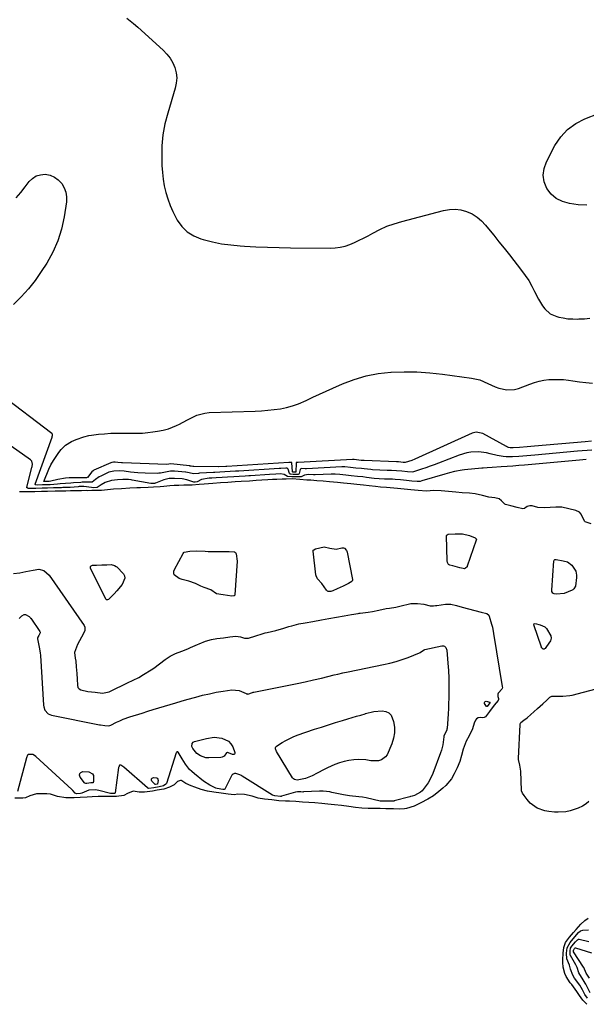
# Model space of a CAD drawing. Units: inches. Extents: x 1905007 to 1910250, y 374480 to 379786.
# Drawn here: x 1905387 to 1905708, y 374545 to 375104 of the extents above; entities that cross this region are included whole.
import ezdxf

# ---------------------------------------------------------------- set-up
doc = ezdxf.new("R2010")
doc.units = ezdxf.units.IN
doc.header["$MEASUREMENT"] = 0
doc.layers.add('7', color=7, linetype='Continuous')
doc.layers.add('8', color=7, linetype='Continuous')

msp = doc.modelspace()

# ---------------------------------------------------------------- linework, layer by layer
at = {"layer": '7', "color": 18}
for points in [[(1905396.56, 375015.11, 1622), (1905399.03, 375015.8, 1622), (1905401.71, 375016.01, 1622), (1905404.4, 375015.44, 1622), (1905406.87, 375014.47, 1622), (1905409.02, 375012.9, 1622), (1905411, 375010.86, 1622), (1905412.41, 375008.43, 1622), (1905413.39, 375005.88, 1622), (1905413.75, 375003.18, 1622), (1905413.68, 375000.36, 1622), (1905412.45, 374991.91, 1622), (1905410.96, 374984.95, 1622), (1905408.9, 374978.2, 1622), (1905405.99, 374971.78, 1622), (1905402.5, 374965.57, 1622), (1905399.4, 374960.81, 1622), (1905395.87, 374955.8, 1622), (1905392.13, 374950.98, 1622), (1905388.05, 374946.45, 1622), (1905383.74, 374942.1, 1622)], [(1905385.24, 375002.68, 1622), (1905387.78, 375005.74, 1622), (1905390.24, 375008.87, 1622), (1905392.48, 375011.85, 1622), (1905394.41, 375013.72, 1622), (1905396.56, 375015.11, 1622)], [(1905711.34, 374864.56, 1622), (1905707.91, 374864.31, 1622), (1905679.05, 374861.84, 1622), (1905676.96, 374861.65, 1622), (1905674.87, 374861.46, 1622), (1905670.68, 374861.06, 1622), (1905667.08, 374860.73, 1622), (1905665.36, 374860.8, 1622), (1905664.26, 374861.06, 1622), (1905663.73, 374861.26, 1622), (1905663.22, 374861.51, 1622), (1905649.81, 374868.9, 1622), (1905645.99, 374869.71, 1622), (1905643.7, 374869.13, 1622), (1905611.28, 374854.42, 1622), (1905609.6, 374853.71, 1622), (1905605.75, 374852.47, 1622), (1905605.65, 374852.48, 1622), (1905604.63, 374852.58, 1622), (1905601.98, 374852.78, 1622), (1905601.37, 374852.8, 1622), (1905601.06, 374852.81, 1622), (1905600.75, 374852.82, 1622), (1905582.58, 374853.58, 1622), (1905580.76, 374853.72, 1622), (1905579.42, 374853.87, 1622), (1905576.87, 374854.12, 1622), (1905576.35, 374854.15, 1622), (1905576.08, 374854.15, 1622), (1905575.95, 374854.15, 1622), (1905575.81, 374854.14, 1622), (1905545.02, 374852.47, 1622), (1905544.18, 374852.49, 1622), (1905544.04, 374852.43, 1622), (1905543.91, 374852.23, 1622), (1905543.89, 374852.07, 1622), (1905543.82, 374847.23, 1622), (1905543.8, 374847.17, 1622), (1905543.7, 374847.08, 1622), (1905543.5, 374847.02, 1622), (1905542.81, 374847.07, 1622), (1905542.12, 374847.08, 1622), (1905541.91, 374847.15, 1622), (1905541.85, 374847.2, 1622), (1905541.78, 374847.31, 1622), (1905541.5, 374852.21, 1622), (1905541.4, 374852.45, 1622), (1905541.27, 374852.55, 1622), (1905541.2, 374852.57, 1622), (1905540.29, 374852.53, 1622), (1905540.08, 374852.52, 1622), (1905539.98, 374852.51, 1622), (1905539.88, 374852.5, 1622), (1905504.67, 374850.23, 1622), (1905504.08, 374850.2, 1622), (1905500.06, 374849.97, 1622), (1905499.96, 374849.97, 1622), (1905485.85, 374850.28, 1622), (1905485.34, 374850.28, 1622), (1905484.49, 374850.33, 1622), (1905483.74, 374850.49, 1622), (1905483.59, 374850.52, 1622), (1905483.51, 374850.54, 1622), (1905483.43, 374850.55, 1622), (1905472.97, 374851.67, 1622), (1905470.53, 374851.43, 1622), (1905445.55, 374852.24, 1622), (1905444.89, 374852.27, 1622), (1905442.91, 374852.45, 1622), (1905441.37, 374852.63, 1622), (1905440.45, 374852.6, 1622), (1905439.46, 374852.52, 1622), (1905438.95, 374852.37, 1622), (1905429.31, 374848.13, 1622), (1905428.76, 374847.82, 1622), (1905428.05, 374847.2, 1622), (1905425.66, 374844.01, 1622), (1905425.53, 374843.91, 1622), (1905424.97, 374843.72, 1622), (1905423.95, 374843.7, 1622), (1905421.53, 374843.7, 1622), (1905417.42, 374843.77, 1622), (1905415.25, 374843.73, 1622), (1905413.09, 374843.59, 1622), (1905408.81, 374842.87, 1622), (1905404.82, 374841.95, 1622), (1905403.83, 374841.78, 1622), (1905402.93, 374841.68, 1622), (1905401.34, 374841.64, 1622), (1905400.96, 374841.64, 1622), (1905400.91, 374841.65, 1622), (1905400.84, 374841.68, 1622), (1905400.82, 374841.73, 1622), (1905403.74, 374848.66, 1622), (1905404.93, 374851.19, 1622), (1905406.26, 374853.65, 1622), (1905407.78, 374855.99, 1622), (1905409.43, 374858.25, 1622), (1905410.76, 374859.94, 1622), (1905413.17, 374862.35, 1622), (1905416.48, 374864.35, 1622), (1905419.23, 374865.57, 1622), (1905423.47, 374867.11, 1622), (1905426.38, 374867.79, 1622), (1905427.87, 374868.02, 1622), (1905431.82, 374868.49, 1622), (1905435.3, 374868.83, 1622), (1905438.78, 374869.08, 1622), (1905442.27, 374869.18, 1622), (1905445.77, 374869.18, 1622), (1905451.03, 374869.08, 1622), (1905453.96, 374869.1, 1622), (1905456.88, 374869.22, 1622), (1905459.79, 374869.49, 1622), (1905462.69, 374869.86, 1622), (1905465.29, 374870.25, 1622), (1905468.46, 374870.85, 1622), (1905471.59, 374871.68, 1622), (1905476.1, 374873.42, 1622), (1905477.89, 374874.31, 1622), (1905479.5, 374875.16, 1622), (1905482.7, 374876.86, 1622), (1905485.39, 374878.31, 1622), (1905487.58, 374879.31, 1622), (1905492.15, 374880.55, 1622), (1905494.54, 374880.79, 1622), (1905520.68, 374881.69, 1622), (1905524.27, 374881.87, 1622), (1905527.85, 374882.14, 1622), (1905531.43, 374882.54, 1622), (1905534.99, 374883.02, 1622), (1905538.5, 374883.72, 1622), (1905541.94, 374884.62, 1622), (1905545.29, 374885.84, 1622), (1905549.63, 374887.76, 1622), (1905553.4, 374889.56, 1622), (1905557.19, 374891.33, 1622), (1905561, 374893.06, 1622), (1905564.82, 374894.75, 1622), (1905570.24, 374897.11, 1622), (1905576.87, 374899.59, 1622), (1905583.61, 374901.6, 1622), (1905590.53, 374902.9, 1622), (1905597.56, 374903.72, 1622), (1905597.91, 374903.74, 1622), (1905605.19, 374903.99, 1622), (1905612.46, 374903.94, 1622), (1905619.72, 374903.45, 1622), (1905626.97, 374902.67, 1622), (1905643.37, 374900.39, 1622), (1905648.01, 374899.32, 1622), (1905652.54, 374897.35, 1622), (1905656.73, 374895.42, 1622), (1905658.9, 374894.67, 1622), (1905663.35, 374893.68, 1622), (1905667.77, 374893.94, 1622), (1905669.94, 374894.55, 1622), (1905676.38, 374897, 1622), (1905679.02, 374897.89, 1622), (1905681.7, 374898.62, 1622), (1905684.43, 374899.14, 1622), (1905687.19, 374899.5, 1622), (1905689.97, 374899.66, 1622), (1905692.75, 374899.68, 1622), (1905695.52, 374899.51, 1622), (1905698.3, 374899.21, 1622), (1905700.89, 374898.83, 1622), (1905704.58, 374898.32, 1622), (1905708.28, 374897.85, 1622), (1905711.98, 374897.44, 1622)], [(1905708.47, 374854.14, 1618), (1905704.54, 374853.81, 1618), (1905673.48, 374851.05, 1618), (1905670.17, 374850.77, 1618), (1905666.86, 374850.49, 1618), (1905663.55, 374850.23, 1618), (1905660.24, 374849.97, 1618), (1905655.06, 374849.58, 1618), (1905652.17, 374849.43, 1618), (1905650.01, 374849.33, 1618), (1905649.29, 374849.27, 1618), (1905639.45, 374848.39, 1618), (1905638.02, 374848.23, 1618), (1905633.78, 374847.36, 1618), (1905630.99, 374846.58, 1618), (1905628.21, 374845.78, 1618), (1905615.2, 374842, 1618), (1905614.34, 374841.8, 1618), (1905612.58, 374841.69, 1618), (1905609.58, 374841.96, 1618), (1905606.58, 374842.26, 1618), (1905603.09, 374842.61, 1618), (1905600.09, 374842.88, 1618), (1905598.55, 374842.96, 1618), (1905593.98, 374843.03, 1618), (1905591.09, 374843.16, 1618), (1905588.21, 374843.43, 1618), (1905583.8, 374844.02, 1618), (1905581.77, 374844.28, 1618), (1905578.76, 374844.6, 1618), (1905575.23, 374844.95, 1618), (1905572.2, 374845.26, 1618), (1905568.67, 374845.61, 1618), (1905566.05, 374845.8, 1618), (1905564.4, 374845.81, 1618), (1905563.84, 374845.8, 1618), (1905554.63, 374845.5, 1618), (1905553.72, 374845.48, 1618), (1905550.99, 374845.63, 1618), (1905548.66, 374845.35, 1618), (1905546.82, 374844.28, 1618), (1905544.52, 374844.28, 1618), (1905541.46, 374844.44, 1618), (1905539.12, 374844.6, 1618), (1905537.24, 374845.71, 1618), (1905535.08, 374846.11, 1618), (1905532.42, 374845.94, 1618), (1905528.91, 374845.72, 1618), (1905518.09, 374845.02, 1618), (1905517.09, 374844.96, 1618), (1905515.09, 374844.83, 1618), (1905511.58, 374844.61, 1618), (1905508.56, 374844.42, 1618), (1905505.05, 374844.2, 1618), (1905502.05, 374844.01, 1618), (1905498.53, 374843.79, 1618), (1905496.06, 374843.67, 1618), (1905494.6, 374843.57, 1618), (1905490.24, 374842.87, 1618), (1905487.74, 374841.5, 1618), (1905486.76, 374841.38, 1618), (1905485.89, 374841.34, 1618), (1905482.04, 374842.75, 1618), (1905479.33, 374843.31, 1618), (1905474.88, 374843.49, 1618), (1905471.93, 374843.33, 1618), (1905468.92, 374842.58, 1618), (1905464.17, 374840.8, 1618), (1905463.98, 374840.74, 1618), (1905463.68, 374840.67, 1618), (1905462.96, 374840.61, 1618), (1905461.62, 374840.59, 1618), (1905461.52, 374840.61, 1618), (1905451.03, 374842.55, 1618), (1905450.47, 374842.64, 1618), (1905448.8, 374842.82, 1618), (1905445.68, 374842.77, 1618), (1905442.67, 374842.58, 1618), (1905439.16, 374842.29, 1618), (1905435.67, 374841.11, 1618), (1905433.34, 374839.83, 1618), (1905431.12, 374838.36, 1618), (1905429.07, 374838.2, 1618), (1905427.96, 374838.28, 1618), (1905423.48, 374838.87, 1618), (1905420.93, 374838.8, 1618), (1905420.41, 374838.76, 1618), (1905415.73, 374838.37, 1618), (1905414.74, 374838.3, 1618), (1905411.63, 374838.22, 1618), (1905410.82, 374838.2, 1618), (1905406.38, 374838.03, 1618), (1905402.92, 374837.94, 1618), (1905399.91, 374837.88, 1618), (1905396.42, 374837.81, 1618), (1905393.43, 374837.75, 1618), (1905391.95, 374837.77, 1618), (1905391.33, 374838.03, 1618), (1905391.21, 374838.17, 1618), (1905391.17, 374838.56, 1618), (1905394.08, 374849.66, 1618), (1905394.21, 374850.26, 1618), (1905394.37, 374851.49, 1618), (1905394.13, 374853.2, 1618), (1905393.38, 374854.06, 1618), (1905379.08, 374864.03, 1618)], [(1905711.18, 374817.65, 1616), (1905707.82, 374818.91, 1616), (1905707.46, 374819.25, 1616), (1905705.5, 374823.19, 1616), (1905704.58, 374824.3, 1616), (1905702.54, 374825.23, 1616), (1905698.55, 374826.22, 1616), (1905694.56, 374827.1, 1616), (1905693.16, 374827.19, 1616), (1905691.84, 374827.2, 1616), (1905691.17, 374827.16, 1616), (1905684.69, 374826.73, 1616), (1905681.05, 374827.03, 1616), (1905677.83, 374827.82, 1616), (1905676.36, 374827.92, 1616), (1905674.95, 374827.51, 1616), (1905673.69, 374826.55, 1616), (1905673.4, 374826.39, 1616), (1905672.4, 374826.28, 1616), (1905669.24, 374826.97, 1616), (1905665.67, 374827.86, 1616), (1905662.69, 374828.7, 1616), (1905662.33, 374828.86, 1616), (1905660.42, 374830.77, 1616), (1905659, 374831.88, 1616), (1905656.68, 374832.48, 1616), (1905653.12, 374832.84, 1616), (1905649.56, 374833.69, 1616), (1905645.41, 374834.66, 1616), (1905642.25, 374835.02, 1616), (1905638.16, 374835.27, 1616), (1905634.52, 374835.63, 1616), (1905630.32, 374836.05, 1616), (1905626.11, 374836.47, 1616), (1905622.07, 374836.57, 1616), (1905617.92, 374836.26, 1616), (1905613.22, 374836.54, 1616), (1905609.06, 374836.95, 1616), (1905605.22, 374837.33, 1616), (1905601.43, 374837.71, 1616), (1905597.16, 374838.1, 1616), (1905595.22, 374838.23, 1616), (1905591.86, 374838.52, 1616), (1905588.9, 374838.82, 1616), (1905585.38, 374839.22, 1616), (1905582.19, 374839.58, 1616), (1905578.42, 374839.96, 1616), (1905574.95, 374840.31, 1616), (1905570.77, 374840.73, 1616), (1905567.32, 374841.08, 1616), (1905562.82, 374841.53, 1616), (1905559.24, 374841.81, 1616), (1905555.61, 374842.08, 1616), (1905552.27, 374842.39, 1616), (1905549.91, 374842.52, 1616), (1905545.95, 374842.82, 1616), (1905541.7, 374843.17, 1616), (1905538.21, 374843.06, 1616), (1905536.06, 374843.01, 1616), (1905532.99, 374842.93, 1616), (1905530.44, 374842.77, 1616), (1905527.97, 374842.61, 1616), (1905524.47, 374842.39, 1616), (1905521.29, 374842.19, 1616), (1905517.44, 374841.95, 1616), (1905512.67, 374841.65, 1616), (1905509.34, 374841.44, 1616), (1905505.12, 374841.17, 1616), (1905501.09, 374840.92, 1616), (1905496.68, 374840.64, 1616), (1905491.7, 374840.27, 1616), (1905489.04, 374839.98, 1616), (1905485.04, 374839.72, 1616), (1905480.26, 374839.58, 1616), (1905477.4, 374839.53, 1616), (1905474.85, 374839.4, 1616), (1905472.29, 374839.24, 1616), (1905468.94, 374838.93, 1616), (1905466.91, 374838.7, 1616), (1905463.02, 374838.42, 1616), (1905459.98, 374838.23, 1616), (1905455.74, 374838.04, 1616), (1905453.56, 374838.06, 1616), (1905449.55, 374837.93, 1616), (1905445, 374837.64, 1616), (1905440.34, 374837.35, 1616), (1905436.89, 374837.05, 1616), (1905433.49, 374836.64, 1616), (1905430.55, 374836.58, 1616), (1905428.09, 374836.53, 1616), (1905425.55, 374836.51, 1616), (1905424.84, 374836.52, 1616), (1905422.21, 374836.51, 1616), (1905419.53, 374836.44, 1616), (1905418.39, 374836.4, 1616), (1905416.02, 374836.34, 1616), (1905413.3, 374836.28, 1616), (1905410.25, 374836.23, 1616), (1905407.25, 374836.16, 1616), (1905403.03, 374836.07, 1616), (1905399.47, 374836, 1616), (1905395.77, 374835.93, 1616), (1905390.97, 374835.84, 1616), (1905386.98, 374835.86, 1616)], [(1905629.68, 374795.79, 1616), (1905629.53, 374796.63, 1616), (1905629.21, 374810.83, 1616), (1905629.25, 374811.1, 1616), (1905629.49, 374811.52, 1616), (1905630.22, 374811.9, 1616), (1905634.05, 374811.97, 1616), (1905638.35, 374811.93, 1616), (1905642.17, 374811.1, 1616), (1905645.43, 374809.84, 1616), (1905645.88, 374809.45, 1616), (1905646.12, 374808.96, 1616), (1905646.08, 374808.42, 1616), (1905641, 374793.62, 1616), (1905640.83, 374793.27, 1616), (1905640.06, 374792.47, 1616), (1905639.36, 374792.22, 1616), (1905638.62, 374792.27, 1616), (1905636.76, 374792.77, 1616), (1905632.83, 374793.81, 1616), (1905631.07, 374794.26, 1616), (1905630.37, 374794.71, 1616), (1905629.68, 374795.79, 1616)], [(1905566.56, 374803.4, 1616), (1905569.83, 374804.1, 1616), (1905570.84, 374804.07, 1616), (1905571.3, 374803.87, 1616), (1905572.45, 374802.65, 1616), (1905572.67, 374802.14, 1616), (1905572.83, 374801.6, 1616), (1905575.85, 374786.18, 1616), (1905575.83, 374785.54, 1616), (1905575.7, 374785.26, 1616), (1905575.52, 374784.99, 1616), (1905573.56, 374783.78, 1616), (1905570.58, 374782.37, 1616), (1905567.11, 374780.74, 1616), (1905564.67, 374779.63, 1616), (1905563.68, 374779.27, 1616), (1905562.06, 374779.28, 1616), (1905561.71, 374779.44, 1616), (1905561.15, 374779.99, 1616), (1905558.53, 374783.87, 1616), (1905555.97, 374786.52, 1616), (1905555.23, 374788.21, 1616), (1905555.11, 374788.82, 1616), (1905553.58, 374802.2, 1616), (1905553.59, 374802.44, 1616), (1905553.65, 374802.66, 1616), (1905553.94, 374803.03, 1616), (1905554.88, 374803.46, 1616), (1905557.41, 374804.09, 1616), (1905559.89, 374804.64, 1616), (1905563.12, 374803.86, 1616), (1905566.56, 374803.4, 1616)], [(1905497.31, 374801.95, 1616), (1905501.64, 374801.95, 1616), (1905505.97, 374801.95, 1616), (1905508.95, 374801.72, 1616), (1905509.55, 374801.36, 1616), (1905509.91, 374800.75, 1616), (1905510.52, 374796.57, 1616), (1905509.26, 374777.49, 1616), (1905509.19, 374777.24, 1616), (1905509.07, 374777.03, 1616), (1905508.88, 374776.88, 1616), (1905508.65, 374776.78, 1616), (1905507.48, 374776.74, 1616), (1905502.53, 374777.37, 1616), (1905498.83, 374777.94, 1616), (1905495.62, 374780.3, 1616), (1905491.85, 374781.58, 1616), (1905489.93, 374782.25, 1616), (1905486.88, 374783.89, 1616), (1905483.08, 374785.16, 1616), (1905479.31, 374786.09, 1616), (1905477.54, 374786.74, 1616), (1905474.84, 374788.7, 1616), (1905474.56, 374789.68, 1616), (1905474.67, 374790.77, 1616), (1905475.05, 374791.79, 1616), (1905479.79, 374800.84, 1616), (1905480.22, 374801.39, 1616), (1905480.51, 374801.59, 1616), (1905483.69, 374802.25, 1616), (1905487.38, 374802.46, 1616), (1905492.29, 374802.13, 1616), (1905494.06, 374802.01, 1616), (1905497.31, 374801.95, 1616)], [(1905445.24, 374783.23, 1616), (1905442.34, 374779.68, 1616), (1905440.75, 374777.97, 1616), (1905438.76, 374775.84, 1616), (1905437.52, 374774.67, 1616), (1905436.94, 374774.52, 1616), (1905436.66, 374774.55, 1616), (1905436.41, 374774.64, 1616), (1905436.2, 374774.81, 1616), (1905436.03, 374775.03, 1616), (1905427.37, 374792.57, 1616), (1905427.29, 374792.86, 1616), (1905427.35, 374793.4, 1616), (1905427.71, 374793.87, 1616), (1905428.53, 374794.19, 1616), (1905430.78, 374794.28, 1616), (1905433.7, 374794.39, 1616), (1905436.6, 374794.51, 1616), (1905438.97, 374794.58, 1616), (1905441.03, 374794.12, 1616), (1905441.91, 374793.56, 1616), (1905442.3, 374793.21, 1616), (1905446.01, 374789.27, 1616), (1905446.29, 374788.91, 1616), (1905446.67, 374788.12, 1616), (1905446.76, 374786.78, 1616), (1905445.24, 374783.23, 1616)], [(1905691.64, 374777.83, 1616), (1905690.23, 374777.97, 1616), (1905689.58, 374778.32, 1616), (1905688.97, 374779.32, 1616), (1905688.88, 374780.11, 1616), (1905690.02, 374796.64, 1616), (1905690.19, 374797.08, 1616), (1905690.57, 374797.36, 1616), (1905691.37, 374797.46, 1616), (1905695.41, 374796.75, 1616), (1905697.76, 374796.15, 1616), (1905700.34, 374794.33, 1616), (1905702.45, 374790.74, 1616), (1905702.96, 374788.58, 1616), (1905702.98, 374787.69, 1616), (1905702.95, 374787.25, 1616), (1905702.26, 374782.34, 1616), (1905701.46, 374780.77, 1616), (1905700.79, 374780.22, 1616), (1905700.4, 374780.01, 1616), (1905695.84, 374778.17, 1616), (1905691.64, 374777.83, 1616)], [(1905383.68, 374789.48, 1616), (1905387.19, 374789.96, 1616), (1905390.68, 374790.62, 1616), (1905394.75, 374791.38, 1616), (1905398.04, 374791.92, 1616), (1905400.82, 374791.25, 1616), (1905403.9, 374788.63, 1616), (1905423.65, 374760.02, 1616), (1905424.12, 374759.05, 1616), (1905424.11, 374756.9, 1616), (1905422.23, 374753.31, 1616), (1905419.88, 374749.16, 1616), (1905418.33, 374744.75, 1616), (1905418.67, 374741.54, 1616), (1905418.95, 374739.68, 1616), (1905419.25, 374736.56, 1616), (1905419.57, 374732.83, 1616), (1905419.84, 374729.56, 1616), (1905419.96, 374726.1, 1616), (1905420.22, 374724.84, 1616), (1905420.86, 374723.99, 1616), (1905421.84, 374723.44, 1616), (1905425.84, 374722.61, 1616), (1905429.94, 374722.09, 1616), (1905434.06, 374721.58, 1616), (1905437.97, 374722.28, 1616), (1905442.08, 374724.44, 1616), (1905444.93, 374725.82, 1616), (1905448.26, 374727.42, 1616), (1905451.59, 374729.02, 1616), (1905454.66, 374730.57, 1616), (1905457.46, 374732.23, 1616), (1905461.67, 374734.79, 1616), (1905463.28, 374735.86, 1616), (1905466.47, 374738.23, 1616), (1905469.64, 374740.63, 1616), (1905472.41, 374742.56, 1616), (1905475.48, 374744.04, 1616), (1905479.2, 374745.47, 1616), (1905482.43, 374746.74, 1616), (1905484.07, 374747.44, 1616), (1905487.99, 374749.18, 1616), (1905488.99, 374749.62, 1616), (1905492.62, 374751.07, 1616), (1905495.97, 374752.09, 1616), (1905499, 374752.58, 1616), (1905502.69, 374753.06, 1616), (1905506.38, 374753.53, 1616), (1905509.69, 374753.95, 1616), (1905512.31, 374753.62, 1616), (1905514.61, 374752.77, 1616), (1905516.94, 374752.76, 1616), (1905521.07, 374754.12, 1616), (1905524.59, 374755.33, 1616), (1905526.34, 374755.83, 1616), (1905527.51, 374756.1, 1616), (1905532.36, 374757.17, 1616), (1905532.95, 374757.31, 1616), (1905536.45, 374758.3, 1616), (1905539.74, 374759.4, 1616), (1905541.42, 374759.88, 1616), (1905545.47, 374760.9, 1616), (1905549.09, 374761.59, 1616), (1905553.37, 374762.36, 1616), (1905558.27, 374763.24, 1616), (1905562.55, 374764, 1616), (1905566.83, 374764.77, 1616), (1905571.11, 374765.53, 1616), (1905575.4, 374766.29, 1616), (1905579.03, 374766.85, 1616), (1905579.64, 374766.93, 1616), (1905580.24, 374767.01, 1616), (1905584.84, 374767.55, 1616), (1905587.31, 374767.92, 1616), (1905590.82, 374768.7, 1616), (1905595, 374769.56, 1616), (1905596.82, 374769.76, 1616), (1905600.47, 374770.46, 1616), (1905604.24, 374771.38, 1616), (1905607.46, 374772.14, 1616), (1905609.06, 374772.41, 1616), (1905612.7, 374772.53, 1616), (1905616.37, 374772.06, 1616), (1905619.97, 374771.22, 1616), (1905621.82, 374771.17, 1616), (1905623.05, 374771.27, 1616), (1905623.67, 374771.36, 1616), (1905628.62, 374772.2, 1616), (1905631.71, 374772.09, 1616), (1905634.95, 374771.29, 1616), (1905638.09, 374770.49, 1616), (1905641.7, 374769.54, 1616), (1905645.32, 374768.57, 1616), (1905648.94, 374767.6, 1616), (1905652.02, 374766.72, 1616), (1905653.14, 374765.95, 1616), (1905653.44, 374765.35, 1616), (1905654.75, 374760.76, 1616), (1905655.19, 374758.99, 1616), (1905655.9, 374755.4, 1616), (1905660.84, 374725.4, 1616), (1905660.87, 374724.99, 1616), (1905660.73, 374724.21, 1616), (1905660.56, 374723.84, 1616), (1905658.71, 374721.89, 1616), (1905658.45, 374721.53, 1616), (1905658.29, 374721.13, 1616), (1905658.23, 374719.78, 1616), (1905658.69, 374718.62, 1616), (1905658.7, 374718.05, 1616), (1905658.45, 374717.48, 1616), (1905656.31, 374714.81, 1616), (1905653.59, 374711.17, 1616), (1905651.23, 374708.23, 1616), (1905650.57, 374707.77, 1616), (1905649.84, 374707.6, 1616), (1905648.27, 374707.74, 1616), (1905647.16, 374707.57, 1616), (1905646.23, 374707.08, 1616), (1905645.61, 374706.24, 1616), (1905644.95, 374704.58, 1616), (1905643.99, 374701.33, 1616), (1905642.04, 374697.48, 1616), (1905640.37, 374694.37, 1616), (1905638.66, 374689.86, 1616), (1905637.79, 374686.29, 1616), (1905636.7, 374682.84, 1616), (1905635.2, 374679.24, 1616), (1905633.49, 374675.78, 1616), (1905631.96, 374672.91, 1616), (1905628.85, 374669.2, 1616), (1905627.21, 374667.68, 1616), (1905624.94, 374665.74, 1616), (1905621.8, 374663.43, 1616), (1905618.52, 374661.55, 1616), (1905614.69, 374659.39, 1616), (1905610.83, 374657.51, 1616), (1905606.6, 374656.22, 1616), (1905605.4, 374655.96, 1616), (1905602.31, 374655.85, 1616), (1905599.11, 374655.94, 1616), (1905594.78, 374656.07, 1616), (1905591.51, 374656.15, 1616), (1905588.05, 374656.12, 1616), (1905584.84, 374656.14, 1616), (1905581.15, 374656.36, 1616), (1905577.59, 374656.7, 1616), (1905573.88, 374657.34, 1616), (1905569.75, 374657.94, 1616), (1905565.66, 374658.32, 1616), (1905561.85, 374658.66, 1616), (1905558.56, 374658.96, 1616), (1905554.61, 374659.31, 1616), (1905551.11, 374659.54, 1616), (1905547.57, 374659.79, 1616), (1905543.67, 374660.13, 1616), (1905540.18, 374660.28, 1616), (1905537.9, 374660.31, 1616), (1905534.06, 374660.6, 1616), (1905530.09, 374661.03, 1616), (1905526.08, 374661.55, 1616), (1905522.4, 374662.11, 1616), (1905518.91, 374663.19, 1616), (1905514.56, 374664.17, 1616), (1905510.83, 374664.27, 1616), (1905508.76, 374664.01, 1616), (1905505.33, 374664.29, 1616), (1905501.38, 374664.83, 1616), (1905497.35, 374665.42, 1616), (1905493.65, 374666.02, 1616), (1905490.05, 374667.02, 1616), (1905486.44, 374668.25, 1616), (1905484.47, 374669, 1616), (1905481.44, 374670.39, 1616), (1905479.15, 374671.89, 1616), (1905478.87, 374672.04, 1616), (1905478.28, 374672.11, 1616), (1905476.73, 374671.41, 1616), (1905474.79, 374669.6, 1616), (1905472.18, 374668.25, 1616), (1905468.88, 374667.16, 1616), (1905465.19, 374666.5, 1616), (1905462.41, 374666.06, 1616), (1905458.04, 374665.37, 1616), (1905454.84, 374665.5, 1616), (1905451.59, 374665.94, 1616), (1905448.39, 374664.73, 1616), (1905446.26, 374663.6, 1616), (1905442, 374663.06, 1616), (1905437.99, 374662.91, 1616), (1905435.01, 374662.93, 1616), (1905431.59, 374662.97, 1616), (1905428.25, 374662.85, 1616), (1905425.42, 374662.65, 1616), (1905421.51, 374662.43, 1616), (1905418.02, 374662.31, 1616), (1905413.37, 374662.21, 1616), (1905408.7, 374663.01, 1616), (1905404.63, 374664.32, 1616), (1905402.65, 374664.51, 1616), (1905398.63, 374664.51, 1616), (1905396.63, 374664.47, 1616), (1905393.02, 374663.27, 1616), (1905390.5, 374662.2, 1616), (1905389.04, 374662.08, 1616), (1905384.51, 374662.08, 1616)], [(1905386.83, 374764, 1618), (1905388.41, 374765.58, 1618), (1905389.77, 374766.27, 1618), (1905390.5, 374766.2, 1618), (1905392.53, 374765.13, 1618), (1905393.14, 374764.52, 1618), (1905393.35, 374764.24, 1618), (1905393.45, 374764.09, 1618), (1905398.6, 374756.63, 1618), (1905398.67, 374756.51, 1618), (1905398.75, 374756.24, 1618), (1905398.72, 374755.82, 1618), (1905397.97, 374754.41, 1618), (1905397.39, 374753.31, 1618), (1905397.32, 374752.77, 1618), (1905397.34, 374752.41, 1618), (1905398.31, 374747.8, 1618), (1905398.76, 374744.58, 1618), (1905398.9, 374742.95, 1618), (1905400.63, 374714.81, 1618), (1905400.78, 374713.83, 1618), (1905401.45, 374712.01, 1618), (1905403.39, 374709.86, 1618), (1905405.18, 374709.15, 1618), (1905432.45, 374703.69, 1618), (1905432.91, 374703.61, 1618), (1905435.45, 374703.29, 1618), (1905437.76, 374703.09, 1618), (1905438.86, 374703.46, 1618), (1905442.1, 374705.09, 1618), (1905443.95, 374705.96, 1618), (1905445.83, 374706.78, 1618), (1905449.67, 374708.16, 1618), (1905456.58, 374710.33, 1618), (1905459.75, 374711.32, 1618), (1905462.92, 374712.3, 1618), (1905466.09, 374713.27, 1618), (1905469.27, 374714.23, 1618), (1905472.45, 374715.18, 1618), (1905475.63, 374716.12, 1618), (1905478.82, 374717.04, 1618), (1905482.01, 374717.96, 1618), (1905487.04, 374719.39, 1618), (1905490.88, 374720.41, 1618), (1905494.74, 374721.32, 1618), (1905498.64, 374722.09, 1618), (1905502.56, 374722.75, 1618), (1905507.52, 374723.5, 1618), (1905511.72, 374723.13, 1618), (1905515.51, 374721.38, 1618), (1905515.7, 374721.3, 1618), (1905515.89, 374721.23, 1618), (1905516.09, 374721.17, 1618), (1905516.29, 374721.14, 1618), (1905516.48, 374721.13, 1618), (1905519.2, 374722, 1618), (1905519.59, 374722.1, 1618), (1905519.78, 374722.14, 1618), (1905519.97, 374722.18, 1618), (1905539.86, 374726.11, 1618), (1905544.49, 374727.05, 1618), (1905549.12, 374728.04, 1618), (1905553.73, 374729.09, 1618), (1905558.33, 374730.18, 1618), (1905565.57, 374731.95, 1618), (1905567.53, 374732.42, 1618), (1905570.48, 374733.09, 1618), (1905573.45, 374733.72, 1618), (1905593.56, 374737.86, 1618), (1905597.09, 374738.68, 1618), (1905600.59, 374739.61, 1618)], [(1905685.92, 374748.07, 1616), (1905685.11, 374746.91, 1616), (1905684.85, 374746.69, 1616), (1905684.58, 374746.55, 1616), (1905684.27, 374746.54, 1616), (1905683.95, 374746.62, 1616), (1905683.36, 374747.08, 1616), (1905683.15, 374747.39, 1616), (1905682.98, 374747.73, 1616), (1905678.63, 374760.46, 1616), (1905678.62, 374760.66, 1616), (1905678.66, 374760.82, 1616), (1905678.78, 374760.95, 1616), (1905678.95, 374761.04, 1616), (1905679.44, 374761.09, 1616), (1905682.29, 374760.35, 1616), (1905685.02, 374759.25, 1616), (1905685.93, 374758.32, 1616), (1905688.38, 374754.19, 1616), (1905688.51, 374752.79, 1616), (1905688.1, 374751.25, 1616), (1905685.92, 374748.07, 1616)], [(1905600.59, 374739.61, 1618), (1905604.04, 374740.72, 1618), (1905607.45, 374741.94, 1618), (1905613.81, 374744.41, 1618), (1905614.2, 374744.61, 1618), (1905615.02, 374745.32, 1618), (1905616.6, 374746.27, 1618), (1905617, 374746.38, 1618), (1905626.53, 374748.49, 1618), (1905627.58, 374748.47, 1618), (1905628.06, 374748.26, 1618), (1905628.87, 374747.55, 1618), (1905629.44, 374746.04, 1618), (1905630, 374738.66, 1618), (1905630.27, 374734.39, 1618), (1905630.45, 374730.12, 1618), (1905630.52, 374725.85, 1618), (1905630.51, 374721.57, 1618), (1905630.46, 374718.69, 1618), (1905630.38, 374715.77, 1618), (1905630.27, 374712.86, 1618), (1905630.11, 374709.95, 1618), (1905629.91, 374707.04, 1618), (1905629.49, 374701.62, 1618), (1905629.47, 374701.42, 1618), (1905629.31, 374700.85, 1618), (1905627.77, 374697.29, 1618), (1905627.69, 374696.79, 1618), (1905627.06, 374692.33, 1618), (1905626.32, 374689.27, 1618), (1905625.82, 374687.76, 1618), (1905621.52, 374676.06, 1618), (1905620.75, 374674.23, 1618), (1905618.84, 374670.78, 1618), (1905617.69, 374669.16, 1618), (1905615.36, 374666.15, 1618), (1905614.48, 374665.46, 1618), (1905611.08, 374663.61, 1618), (1905609.65, 374663.14, 1618), (1905608.81, 374662.9, 1618), (1905608.39, 374662.79, 1618), (1905599.6, 374660.43, 1618), (1905599.45, 374660.39, 1618), (1905597.95, 374660.31, 1618), (1905593.29, 374660.29, 1618), (1905591.6, 374660.36, 1618), (1905587.59, 374661.28, 1618), (1905583.56, 374662.18, 1618), (1905581.52, 374662.52, 1618), (1905579.47, 374662.8, 1618), (1905574.27, 374663.4, 1618), (1905570.74, 374663.91, 1618), (1905568.99, 374664.25, 1618), (1905564.22, 374665.33, 1618), (1905563.06, 374665.58, 1618), (1905559.34, 374665.94, 1618), (1905557.62, 374666.03, 1618), (1905557.22, 374666.02, 1618), (1905548.06, 374665.53, 1618), (1905547.65, 374665.52, 1618), (1905546.63, 374665.55, 1618), (1905544.7, 374665.63, 1618), (1905543.63, 374665.41, 1618), (1905535.64, 374663.08, 1618), (1905535.5, 374663.05, 1618), (1905535.08, 374662.98, 1618), (1905531.79, 374663.31, 1618), (1905530.57, 374663.64, 1618), (1905513.34, 374674.58, 1618), (1905512.89, 374674.84, 1618), (1905511.51, 374675.53, 1618), (1905509.75, 374676.03, 1618), (1905509, 374676.01, 1618), (1905508.32, 374675.72, 1618), (1905507.74, 374675.24, 1618), (1905507.51, 374674.94, 1618), (1905507.31, 374674.61, 1618), (1905503.58, 374667.21, 1618), (1905503.44, 374667.05, 1618), (1905503.14, 374666.96, 1618), (1905502.44, 374667.02, 1618), (1905499.18, 374667.5, 1618), (1905498.48, 374667.72, 1618), (1905494.94, 374669.39, 1618), (1905491.44, 374671.68, 1618), (1905486.21, 374675.88, 1618), (1905484.84, 374677.09, 1618), (1905483.54, 374678.37, 1618), (1905481.28, 374681.23, 1618), (1905479.26, 374684.31, 1618), (1905477.03, 374688.13, 1618), (1905476.78, 374688.33, 1618), (1905476.63, 374688.35, 1618), (1905476.47, 374688.32, 1618), (1905476.3, 374688.23, 1618), (1905476.06, 374687.97, 1618), (1905475.98, 374687.8, 1618), (1905470.41, 374670.43, 1618), (1905470.33, 374670.25, 1618), (1905470.24, 374670.09, 1618), (1905470.12, 374669.94, 1618), (1905468.65, 374669.08, 1618), (1905466.25, 374668.37, 1618), (1905463.2, 374667.88, 1618), (1905460.38, 374667.52, 1618), (1905459.98, 374667.61, 1618), (1905459.79, 374667.71, 1618), (1905459.62, 374667.83, 1618), (1905446.28, 374679.57, 1618), (1905444.56, 374680.76, 1618), (1905444.07, 374680.83, 1618), (1905443.86, 374680.71, 1618), (1905443.53, 374680.25, 1618), (1905443.32, 374679.66, 1618), (1905443.26, 374679.34, 1618), (1905441.28, 374664.97, 1618), (1905441.26, 374664.9, 1618), (1905441.18, 374664.8, 1618), (1905440.98, 374664.72, 1618), (1905440.3, 374664.63, 1618), (1905439.08, 374664.6, 1618), (1905438.86, 374664.63, 1618), (1905438.74, 374664.66, 1618), (1905438.63, 374664.68, 1618), (1905432.06, 374666.4, 1618), (1905430.08, 374666.77, 1618), (1905426.47, 374666.53, 1618), (1905422.48, 374664.84, 1618), (1905421.7, 374664.65, 1618), (1905419.45, 374664.56, 1618), (1905419.1, 374664.6, 1618), (1905418.72, 374664.83, 1618), (1905417.26, 374666.46, 1618), (1905416.96, 374666.73, 1618), (1905416.81, 374666.87, 1618), (1905416.66, 374667.01, 1618), (1905396.42, 374685.61, 1618), (1905394.96, 374686.67, 1618), (1905394.77, 374686.77, 1618), (1905392.8, 374686.9, 1618), (1905392.15, 374686.87, 1618), (1905391.96, 374686.8, 1618), (1905391.68, 374686.52, 1618), (1905390.95, 374684.91, 1618), (1905385.92, 374665.89, 1618)], [(1905699.15, 374720.21, 1616), (1905700.42, 374720.5, 1616), (1905716.89, 374724.77, 1616)], [(1905653.83, 374716.19, 1618), (1905652.19, 374714.08, 1618), (1905652.06, 374713.99, 1618), (1905651.93, 374713.97, 1618), (1905651.82, 374714.05, 1618), (1905650.8, 374715.71, 1618), (1905650.74, 374716.25, 1618), (1905650.84, 374716.67, 1618), (1905651.21, 374716.89, 1618), (1905651.75, 374716.99, 1618), (1905653.83, 374716.44, 1618), (1905653.86, 374716.4, 1618), (1905653.87, 374716.36, 1618), (1905653.88, 374716.31, 1618), (1905653.83, 374716.19, 1618)], [(1905709.92, 374660.21, 1616), (1905708.41, 374658.8, 1616), (1905706.24, 374657.54, 1616), (1905703.87, 374656.29, 1616), (1905699.27, 374654.83, 1616), (1905696.88, 374654.28, 1616), (1905692.51, 374654.09, 1616), (1905690.51, 374654.15, 1616), (1905687.29, 374654.39, 1616), (1905685.02, 374654.86, 1616), (1905680.62, 374656.39, 1616), (1905676.72, 374659.1, 1616), (1905674.99, 374661.29, 1616), (1905673.26, 374663.5, 1616), (1905672.25, 374664.88, 1616), (1905671.87, 374665.73, 1616), (1905671.81, 374666.03, 1616), (1905671.77, 374666.33, 1616), (1905671.29, 374677.4, 1616), (1905670.69, 374680.67, 1616), (1905670.02, 374683.96, 1616), (1905670.02, 374684.52, 1616), (1905670.99, 374703.84, 1616), (1905671.03, 374704.15, 1616), (1905671.42, 374704.96, 1616), (1905672.98, 374706.29, 1616), (1905674.88, 374707.68, 1616), (1905677.03, 374709.42, 1616), (1905678.68, 374710.93, 1616), (1905680.84, 374712.92, 1616), (1905683.75, 374715.57, 1616), (1905686.01, 374717.72, 1616), (1905687.8, 374719.4, 1616), (1905688.56, 374719.78, 1616), (1905688.84, 374719.84, 1616), (1905689.12, 374719.86, 1616), (1905695.25, 374719.84, 1616), (1905699.15, 374720.21, 1616)], [(1905708.85, 374545.06, 1616), (1905706.58, 374547.49, 1616), (1905704.68, 374550.06, 1616), (1905703.14, 374552.27, 1616), (1905700.18, 374556.26, 1616), (1905699.4, 374557.3, 1616), (1905697.09, 374560.8, 1616), (1905696.37, 374562.58, 1616), (1905695.4, 374566.04, 1616), (1905695.08, 374568.78, 1616), (1905695.1, 374570.34, 1616), (1905695.32, 374574.12, 1616), (1905695.65, 374577.26, 1616), (1905696.71, 374580.13, 1616), (1905698.96, 374583.11, 1616), (1905701.17, 374585.72, 1616), (1905702.72, 374587.56, 1616), (1905705.35, 374590.55, 1616), (1905707.68, 374592.64, 1616), (1905709.46, 374593.95, 1616)], [(1905709.16, 374548.53, 1618), (1905707.68, 374550.65, 1618), (1905706.22, 374553.32, 1618), (1905704.71, 374555.85, 1618), (1905701.85, 374559.83, 1618), (1905700.8, 374561.53, 1618), (1905699.6, 374565.06, 1618), (1905698.95, 374567.22, 1618), (1905697.48, 374570.9, 1618), (1905697.23, 374574.07, 1618), (1905697.58, 374577.13, 1618), (1905699.28, 374580.19, 1618), (1905701.95, 374583.35, 1618), (1905704.09, 374585.83, 1618), (1905705.17, 374586.71, 1618), (1905706.47, 374587.07, 1618), (1905709.7, 374587.25, 1618)], [(1905710.27, 374559.86, 1622), (1905708.34, 374562.81, 1622), (1905707.09, 374565.92, 1622), (1905706.95, 374566.14, 1622), (1905701.22, 374574.78, 1622), (1905701.19, 374574.83, 1622), (1905701.14, 374574.97, 1622), (1905701.14, 374575.26, 1622), (1905701.25, 374575.87, 1622), (1905701.32, 374575.98, 1622), (1905701.85, 374576.64, 1622), (1905702.19, 374577.02, 1622), (1905702.31, 374577.08, 1622), (1905702.39, 374577.09, 1622), (1905711.5, 374574.21, 1622)]]:
    msp.add_polyline3d(points, dxfattribs=at)
at = {"layer": '8', "color": 18}
for points in [[(1905448, 375104.61, 1620), (1905451.71, 375101.57, 1620), (1905454.11, 375099.46, 1620), (1905468.61, 375086.45, 1620), (1905470.69, 375084.27, 1620), (1905472.52, 375081.92, 1620), (1905473.98, 375079.31, 1620), (1905475.17, 375076.54, 1620), (1905475.87, 375073.64, 1620), (1905476.2, 375070.72, 1620), (1905475.97, 375067.8, 1620), (1905475.38, 375064.87, 1620), (1905471.09, 375050.76, 1620), (1905469.54, 375044.64, 1620), (1905468.4, 375038.47, 1620), (1905467.85, 375032.22, 1620), (1905467.71, 375025.91, 1620), (1905467.83, 375020.97, 1620), (1905468.07, 375017.11, 1620), (1905468.47, 375013.28, 1620), (1905469.15, 375009.48, 1620), (1905469.99, 375005.71, 1620), (1905471.11, 375002.02, 1620), (1905472.41, 374998.39, 1620), (1905473.97, 374994.87, 1620), (1905475.72, 374991.43, 1620), (1905476.48, 374990.06, 1620), (1905479.1, 374986.44, 1620), (1905482.15, 374983.36, 1620), (1905485.84, 374981.1, 1620), (1905489.96, 374979.37, 1620), (1905491.26, 374979, 1620), (1905496.42, 374977.72, 1620), (1905501.62, 374976.66, 1620), (1905506.87, 374975.95, 1620), (1905512.17, 374975.46, 1620), (1905514.62, 374975.31, 1620), (1905521.17, 374974.96, 1620), (1905527.72, 374974.68, 1620), (1905534.27, 374974.5, 1620), (1905540.83, 374974.38, 1620), (1905563.25, 374974.13, 1620), (1905566.09, 374974.27, 1620), (1905568.9, 374974.63, 1620), (1905571.65, 374975.32, 1620), (1905574.35, 374976.24, 1620), (1905577, 374977.37, 1620), (1905579.61, 374978.56, 1620), (1905582.19, 374979.85, 1620), (1905584.73, 374981.2, 1620), (1905587.47, 374982.71, 1620), (1905591.42, 374984.72, 1620), (1905595.45, 374986.51, 1620), (1905599.6, 374988.01, 1620), (1905603.84, 374989.3, 1620), (1905627.52, 374995.57, 1620), (1905630.82, 374996.12, 1620), (1905634.11, 374996.26, 1620), (1905637.36, 374995.8, 1620), (1905640.6, 374994.93, 1620), (1905643.66, 374993.5, 1620), (1905646.5, 374991.79, 1620), (1905649.04, 374989.64, 1620), (1905651.36, 374987.19, 1620), (1905653.01, 374985.15, 1620), (1905655.99, 374981.45, 1620), (1905658.96, 374977.75, 1620), (1905661.91, 374974.02, 1620), (1905664.85, 374970.3, 1620), (1905671.78, 374961.46, 1620), (1905673.86, 374958.62, 1620), (1905675.81, 374955.69, 1620), (1905677.55, 374952.64, 1620), (1905679.16, 374949.51, 1620), (1905681.32, 374945.13, 1620), (1905683.6, 374941.47, 1620), (1905684.89, 374939.72, 1620), (1905687.98, 374936.93, 1620), (1905691.81, 374935.27, 1620), (1905692.82, 374935.03, 1620), (1905695.44, 374934.49, 1620), (1905698.08, 374934.1, 1620), (1905700.74, 374933.92, 1620), (1905703.42, 374933.89, 1620), (1905704.31, 374933.92, 1620), (1905707.44, 374934.09, 1620), (1905710.55, 374934.38, 1620)], [(1905708.83, 374998.44, 1620), (1905703.88, 374998.68, 1620), (1905698.87, 374999.37, 1620), (1905694.95, 375000.5, 1620), (1905691.45, 375002.22, 1620), (1905688.54, 375004.84, 1620), (1905686.05, 375008.05, 1620), (1905684.63, 375011.81, 1620), (1905683.99, 375015.58, 1620), (1905684.51, 375019.37, 1620), (1905685.81, 375023.17, 1620), (1905690.7, 375032.43, 1620), (1905694, 375037.29, 1620), (1905697.84, 375041.52, 1620), (1905702.51, 375044.84, 1620), (1905707.72, 375047.53, 1620), (1905715.47, 375050.51, 1620)], [(1905711.59, 374859.5, 1620), (1905703.47, 374858.85, 1620), (1905697.43, 374858.35, 1620), (1905691.4, 374857.84, 1620), (1905685.36, 374857.3, 1620), (1905679.33, 374856.74, 1620), (1905670.23, 374855.89, 1620), (1905666.68, 374855.69, 1620), (1905663.12, 374855.73, 1620), (1905661.35, 374855.88, 1620), (1905657.86, 374856.45, 1620), (1905654.01, 374857.48, 1620), (1905651.82, 374857.98, 1620), (1905647.38, 374858.51, 1620), (1905642.9, 374858.32, 1620), (1905640.7, 374857.97, 1620), (1905636.41, 374856.69, 1620), (1905624.67, 374852.1, 1620), (1905622.29, 374851.2, 1620), (1905619.9, 374850.32, 1620), (1905617.5, 374849.49, 1620), (1905615.09, 374848.69, 1620), (1905610.51, 374847.21, 1620), (1905609.71, 374847.09, 1620), (1905607.02, 374847.28, 1620), (1905603.96, 374847.58, 1620), (1905600.89, 374847.85, 1620), (1905598.05, 374847.93, 1620), (1905596.37, 374847.98, 1620), (1905595.53, 374848.02, 1620), (1905587.28, 374848.42, 1620), (1905586.38, 374848.48, 1620), (1905582.54, 374848.84, 1620), (1905580.96, 374849.03, 1620), (1905577.84, 374849.36, 1620), (1905574.71, 374849.67, 1620), (1905571.58, 374849.96, 1620), (1905570.16, 374849.97, 1620), (1905569.81, 374849.95, 1620), (1905549.82, 374848.99, 1620), (1905549.01, 374848.98, 1620), (1905547.24, 374849.07, 1620), (1905546.62, 374848.84, 1620), (1905546.31, 374848.51, 1620), (1905545.64, 374846.23, 1620), (1905545.47, 374845.91, 1620), (1905544.99, 374845.65, 1620), (1905542.26, 374845.76, 1620), (1905541, 374845.78, 1620), (1905540.61, 374845.9, 1620), (1905540.3, 374846.12, 1620), (1905540.2, 374846.28, 1620), (1905539.35, 374848.72, 1620), (1905539.19, 374848.9, 1620), (1905538.8, 374849.19, 1620), (1905538.11, 374849.34, 1620), (1905535.3, 374849.17, 1620), (1905534.7, 374849.13, 1620), (1905534.4, 374849.11, 1620), (1905511.39, 374847.63, 1620), (1905511.09, 374847.61, 1620), (1905509.58, 374847.51, 1620), (1905506.58, 374847.32, 1620), (1905503.58, 374847.13, 1620), (1905500.58, 374846.95, 1620), (1905497.91, 374846.81, 1620), (1905497.33, 374846.79, 1620), (1905497.04, 374846.78, 1620), (1905489.17, 374846.36, 1620), (1905488.62, 374846.33, 1620), (1905485.89, 374846.14, 1620), (1905481.43, 374846.94, 1620), (1905481.16, 374846.97, 1620), (1905474.95, 374847.52, 1620), (1905474.08, 374847.58, 1620), (1905472.65, 374847.56, 1620), (1905469, 374846.79, 1620), (1905467.07, 374846.44, 1620), (1905466.09, 374846.36, 1620), (1905465.11, 374846.33, 1620), (1905458.36, 374846.39, 1620), (1905454.14, 374846.58, 1620), (1905452.04, 374846.78, 1620), (1905449.95, 374847.05, 1620), (1905446.43, 374847.58, 1620), (1905443.51, 374847.71, 1620), (1905440.51, 374847.52, 1620), (1905437.8, 374846.93, 1620), (1905433.12, 374844.73, 1620), (1905432.33, 374844.32, 1620), (1905430.13, 374842.81, 1620), (1905428.19, 374841.38, 1620), (1905427.91, 374841.26, 1620), (1905424.05, 374841.29, 1620), (1905422.53, 374841.25, 1620), (1905421.92, 374841.21, 1620), (1905417.67, 374840.95, 1620), (1905416.15, 374840.86, 1620), (1905413.12, 374840.66, 1620), (1905410.15, 374840.33, 1620), (1905408.67, 374840.19, 1620), (1905404.52, 374839.86, 1620), (1905403.09, 374839.81, 1620), (1905400.2, 374839.75, 1620), (1905397.31, 374839.7, 1620), (1905396.32, 374839.74, 1620), (1905396.1, 374839.86, 1620), (1905396.04, 374839.94, 1620), (1905396.03, 374840.16, 1620), (1905405.5, 374866.94, 1620), (1905405.59, 374867.23, 1620), (1905405.73, 374867.8, 1620), (1905405.77, 374868.36, 1620), (1905405.71, 374868.62, 1620), (1905405.39, 374869.04, 1620), (1905376.12, 374891.26, 1620)], [(1905587.99, 374711.13, 1620), (1905592.75, 374711.65, 1620), (1905594.8, 374711.29, 1620), (1905596.54, 374710.5, 1620), (1905597.8, 374709.07, 1620), (1905599.17, 374705.46, 1620), (1905599.63, 374702.27, 1620), (1905599.69, 374699.12, 1620), (1905599.13, 374696.02, 1620), (1905598.15, 374692.95, 1620), (1905595.46, 374686.69, 1620), (1905594.65, 374685.42, 1620), (1905592.39, 374683.7, 1620), (1905590.56, 374683.2, 1620), (1905586.32, 374683.2, 1620), (1905583.52, 374683.71, 1620), (1905579.26, 374683.9, 1620), (1905576.59, 374683.72, 1620), (1905573.85, 374683.4, 1620), (1905571.16, 374682.88, 1620), (1905568.55, 374682.09, 1620), (1905565.97, 374681.11, 1620), (1905561.77, 374679.22, 1620), (1905559.76, 374678.25, 1620), (1905555.8, 374676.18, 1620), (1905553.07, 374674.71, 1620), (1905549.29, 374673.22, 1620), (1905544.43, 374672.25, 1620), (1905542.99, 374672.62, 1620), (1905542.41, 374673.07, 1620), (1905541.91, 374673.65, 1620), (1905532.77, 374688.43, 1620), (1905532.16, 374690.11, 1620), (1905532.18, 374690.52, 1620), (1905532.49, 374691.22, 1620), (1905532.79, 374691.5, 1620), (1905535.99, 374693.6, 1620), (1905538.01, 374694.81, 1620), (1905542.23, 374696.86, 1620), (1905544.43, 374697.7, 1620), (1905554.44, 374701.09, 1620), (1905558.37, 374702.4, 1620), (1905562.3, 374703.67, 1620), (1905566.25, 374704.9, 1620), (1905570.21, 374706.1, 1620), (1905573.24, 374707.01, 1620), (1905575.69, 374707.74, 1620), (1905578.14, 374708.47, 1620), (1905580.59, 374709.21, 1620), (1905583.04, 374709.94, 1620), (1905583.32, 374710.03, 1620), (1905587.99, 374711.13, 1620)], [(1905504.45, 374687.67, 1620), (1905503.11, 374685.95, 1620), (1905501.94, 374685.31, 1620), (1905501.25, 374685.18, 1620), (1905494.41, 374684.89, 1620), (1905492.78, 374685, 1620), (1905489.75, 374685.99, 1620), (1905487.63, 374687.46, 1620), (1905485.35, 374690.21, 1620), (1905484.83, 374691.3, 1620), (1905484.93, 374693.1, 1620), (1905485.51, 374693.73, 1620), (1905486.34, 374694.23, 1620), (1905493.03, 374695.96, 1620), (1905497.45, 374696.56, 1620), (1905501.89, 374696.12, 1620), (1905505.65, 374694.31, 1620), (1905506.94, 374692.85, 1620), (1905507.98, 374691.09, 1620), (1905509.22, 374688.03, 1620), (1905509.19, 374687.39, 1620), (1905508.99, 374686.93, 1620), (1905508.53, 374686.74, 1620), (1905507.9, 374686.72, 1620), (1905505.67, 374687.66, 1620), (1905505.07, 374687.88, 1620), (1905504.78, 374687.89, 1620), (1905504.45, 374687.67, 1620)], [(1905424.15, 374670.58, 1620), (1905424.01, 374670.75, 1620), (1905421.43, 374674.02, 1620), (1905421.14, 374675.14, 1620), (1905421.24, 374676.06, 1620), (1905421.93, 374676.67, 1620), (1905423.02, 374677.08, 1620), (1905426.47, 374676.89, 1620), (1905428.55, 374675.86, 1620), (1905429.04, 374674.87, 1620), (1905429.03, 374671.34, 1620), (1905428.92, 374671.05, 1620), (1905428.75, 374670.82, 1620), (1905428.5, 374670.69, 1620), (1905427.55, 374670.68, 1620), (1905425.28, 374670.35, 1620), (1905424.71, 374670.33, 1620), (1905424.15, 374670.58, 1620)], [(1905464.22, 374669.73, 1620), (1905464.01, 374669.7, 1620), (1905463.95, 374669.7, 1620), (1905462.15, 374671.61, 1620), (1905461.89, 374672.32, 1620), (1905461.9, 374672.93, 1620), (1905462.3, 374673.38, 1620), (1905462.97, 374673.73, 1620), (1905464.83, 374673.66, 1620), (1905465.37, 374673.33, 1620), (1905465.73, 374672.02, 1620), (1905465.35, 374670.08, 1620), (1905465.28, 374670, 1620), (1905465.15, 374669.93, 1620), (1905465.1, 374669.91, 1620), (1905464.22, 374669.73, 1620)], [(1905710.65, 374551.53, 1620), (1905708.19, 374556.4, 1620), (1905707.86, 374557.04, 1620), (1905706.75, 374558.91, 1620), (1905704.24, 374562.92, 1620), (1905703.25, 374565.96, 1620), (1905702.72, 374567.11, 1620), (1905702.52, 374567.48, 1620), (1905699.48, 374572.72, 1620), (1905699.38, 374572.91, 1620), (1905699.3, 374573.09, 1620), (1905699.24, 374575.46, 1620), (1905699.52, 374576.87, 1620), (1905700.19, 374577.96, 1620), (1905702.39, 374580.57, 1620), (1905703.4, 374581.66, 1620), (1905704.05, 374581.97, 1620), (1905704.23, 374581.98, 1620), (1905704.42, 374581.96, 1620), (1905709.93, 374580.78, 1620)]]:
    msp.add_polyline3d(points, dxfattribs=at)

doc.saveas('drawing.dxf')
